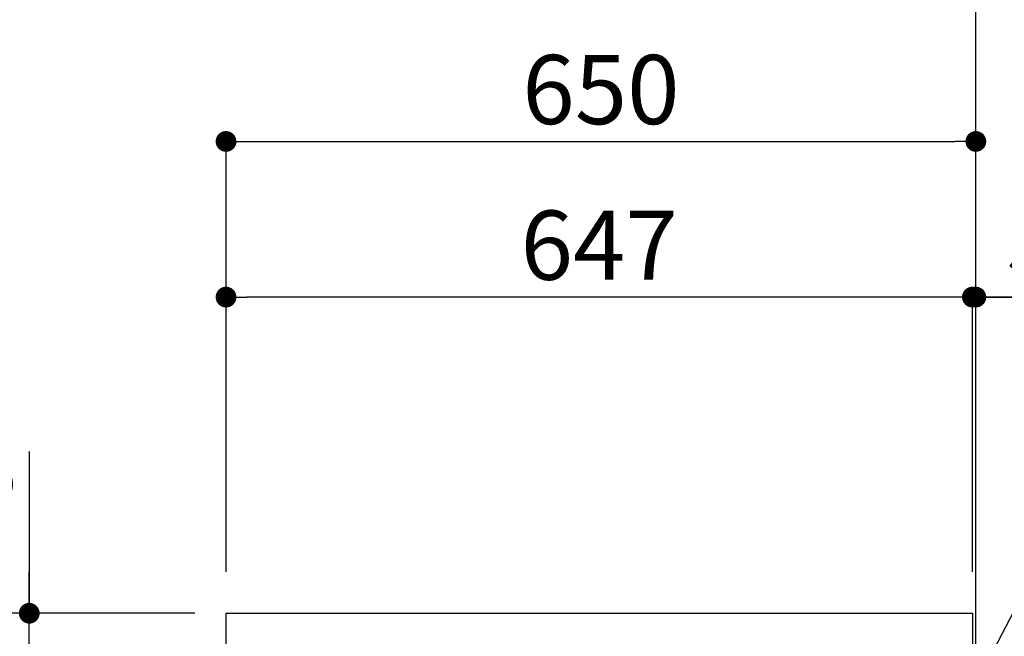
# Model space of a CAD drawing. Extents: x 55896 to 82369, y -11045 to -2175.
# Drawn here: x 64839 to 65693, y -8145 to -7610 of the extents above; entities that cross this region are included whole.
import ezdxf

# ---------------------------------------------------------------- set-up
doc = ezdxf.new("R2010")
doc.units = 0
doc.header["$LTSCALE"] = 50
doc.header["$MEASUREMENT"] = 0
doc.layers.get('0').update_dxf_attribs({"linetype": 'CONTINUOUS'})
doc.layers.get('DEFPOINTS').update_dxf_attribs({"color": 146, "linetype": 'CONTINUOUS'})
for name, color, linetype in [('111-壁仕上', 3, 'CONTINUOUS'), ('126-甲板', 2, 'CONTINUOUS'), ('161-番号', 110, 'CONTINUOUS'), ('166-寸法B', 11, 'CONTINUOUS')]:
    doc.layers.add(name, color=color, linetype=linetype)
doc.styles.add('KH001', font='txt')
doc.dimstyles.new('KH1xx030', dxfattribs={"dimscale": 30, "dimtxt": 2, "dimasz": 0.6, "dimexe": 0.3, "dimexo": 1.2, "dimgap": 0.5, "dimtad": 3, "dimdec": 1, "dimdsep": 46, "dimlunit": 6, "dimtxsty": 'KH001', "dimblk": 'DOT', "dimcen": 1, "dimdle": 1, "dimclrd": 256, "dimclre": 256, "dimclrt": 256, "dimadec": 0, "dimazin": 0, "dimtfac": 1, "dimtdec": 1, "dimtix": 1, "dimtmove": 2, "dimatfit": 3, "dimldrblk": 'CLOSEDBLANK', "dimfxl": 1, "dimtolj": 1, "dimtzin": 0, "dimlwd": -1, "dimlwe": -1, "dimarcsym": 0})

# ---------------------------------------------------------------- blocks, each defined once
blk = doc.blocks.new('_Dot')
at = {"color": 0, "linetype": 'ByBlock', "lineweight": -2}
blk.add_line((-0.5, 0), (-1, 0), dxfattribs=at)
at = {"color": 0, "linetype": 'ByBlock', "const_width": 0.5}
blk.add_lwpolyline([(-0.25, 0, 1), (0.25, 0, 1)], format="xyb", close=True, dxfattribs=at)
blk = doc.blocks.new('*D251')
at = {"layer": '166-寸法B', "transparency": 16777216}
for p, q in [((64982.25, -8124.89), (64703.67, -8124.89)), ((64712.67, -8966.89), (64712.67, -8142.89)), ((64982.78, -8984.89), (64703.67, -8984.89))]:
    blk.add_line(p, q, dxfattribs=at)
at = {"layer": 'DEFPOINTS', "color": 0, "transparency": 16777216}
for p in [(64712.67, -8124.89), (65018.25, -8124.89), (65018.78, -8984.89)]:
    blk.add_point(p, dxfattribs=at)
at = {"layer": '166-寸法B', "transparency": 16777216, "xscale": 18, "yscale": 18, "zscale": 18}
for p, rotation in [((64712.67, -8124.89), 90), ((64712.67, -8984.89), 270)]:
    blk.add_blockref('_Dot', p, dxfattribs=dict(at, rotation=rotation))
at = {"layer": '166-寸法B', "transparency": 16777216, "insert": (64662.64, -8554.89), "char_height": 60, "attachment_point": 5, "rotation": 90, "style": 'KH001'}
blk.add_mtext('\\A1;860(910)', dxfattribs=at)
blk = doc.blocks.new('_ClosedBlank')
at = {"color": 0, "linetype": 'ByBlock', "lineweight": -2}
for p, q in [((-1, 0.167), (0, 0)), ((-1, 0.167), (-1, -0.167)), ((0, 0), (-1, -0.167))]:
    blk.add_line(p, q, dxfattribs=at)
blk = doc.blocks.new('*D252')
at = {"layer": '166-寸法B', "transparency": 16777216}
for p, q in [((64975.78, -6584.89), (64434.22, -6584.89)), ((64443.22, -8966.89), (64443.22, -6602.89)), ((64991.78, -8984.89), (64434.22, -8984.89))]:
    blk.add_line(p, q, dxfattribs=at)
at = {"layer": 'DEFPOINTS', "color": 0, "transparency": 16777216}
for p in [(64443.22, -6584.89), (65011.78, -6584.89), (65027.78, -8984.89)]:
    blk.add_point(p, dxfattribs=at)
at = {"layer": '166-寸法B', "transparency": 16777216, "xscale": 18, "yscale": 18, "zscale": 18}
for p, rotation in [((64443.22, -6584.89), 90), ((64443.22, -8984.89), 270)]:
    blk.add_blockref('_Dot', p, dxfattribs=dict(at, rotation=rotation))
at = {"layer": '166-寸法B', "transparency": 16777216, "insert": (64394.42, -7784.89), "char_height": 60, "attachment_point": 5, "rotation": 90, "style": 'KH001'}
blk.add_mtext('\\A1;2,400', dxfattribs=at)
blk = doc.blocks.new('*D256')
at = {"layer": '166-寸法B', "transparency": 16777216}
for p, q in [((64847.67, -7984.55), (64847.67, -8124.89)), ((64847.67, -8106.89), (64847.67, -8088.89)), ((64982.25, -8124.89), (64838.67, -8124.89)), ((64847.67, -8164.89), (64847.67, -8124.89)), ((64847.67, -8164.89), (64847.67, -8124.89)), ((64982.25, -8164.89), (64838.67, -8164.89)), ((64847.67, -8182.89), (64847.67, -8200.89))]:
    blk.add_line(p, q, dxfattribs=at)
at = {"layer": 'DEFPOINTS', "color": 0, "transparency": 16777216}
for p in [(64847.67, -8124.89), (65018.25, -8124.89), (65018.25, -8164.89)]:
    blk.add_point(p, dxfattribs=at)
at = {"layer": '166-寸法B', "transparency": 16777216, "xscale": 18, "yscale": 18, "zscale": 18}
for p, rotation in [((64847.67, -8124.89), 270), ((64847.67, -8164.89), 90)]:
    blk.add_blockref('_Dot', p, dxfattribs=dict(at, rotation=rotation))
at = {"layer": '166-寸法B', "transparency": 16777216, "insert": (64802.67, -8035.79), "char_height": 60, "attachment_point": 5, "rotation": 90, "style": 'KH001'}
blk.add_mtext('\\A1;40', dxfattribs=at)
blk = doc.blocks.new('*D257')
at = {"layer": '166-寸法B', "transparency": 16777216}
for p, q in [((65018.25, -8088.89), (65018.25, -7706.69)), ((65668.25, -8088.89), (65668.25, -7706.69)), ((65036.25, -7715.69), (65650.25, -7715.69))]:
    blk.add_line(p, q, dxfattribs=at)
at = {"layer": 'DEFPOINTS', "color": 0, "transparency": 16777216}
for p in [(65668.25, -7715.69), (65018.25, -8124.89), (65668.25, -8124.89)]:
    blk.add_point(p, dxfattribs=at)
at = {"layer": '166-寸法B', "transparency": 16777216, "xscale": 18, "yscale": 18, "zscale": 18, "rotation": 180}
blk.add_blockref('_Dot', (65018.25, -7715.69), dxfattribs=at)
at = {"layer": '166-寸法B', "transparency": 16777216, "xscale": 18, "yscale": 18, "zscale": 18}
blk.add_blockref('_Dot', (65668.25, -7715.69), dxfattribs=at)
at = {"layer": '166-寸法B', "transparency": 16777216, "insert": (65343.25, -7670.69), "char_height": 60, "attachment_point": 5, "style": 'KH001'}
blk.add_mtext('\\A1;650', dxfattribs=at)
blk = doc.blocks.new('*D258')
at = {"layer": '166-寸法B', "transparency": 16777216}
for p, q in [((65018.25, -8088.89), (65018.25, -7841.69)), ((65665.25, -8088.89), (65665.25, -7841.69)), ((65647.25, -7850.69), (65036.25, -7850.69))]:
    blk.add_line(p, q, dxfattribs=at)
at = {"layer": 'DEFPOINTS', "color": 0, "transparency": 16777216}
for p in [(65018.25, -7850.69), (65018.25, -8124.89), (65665.25, -8124.89)]:
    blk.add_point(p, dxfattribs=at)
at = {"layer": '166-寸法B', "transparency": 16777216, "xscale": 18, "yscale": 18, "zscale": 18, "rotation": 180}
blk.add_blockref('_Dot', (65018.25, -7850.69), dxfattribs=at)
at = {"layer": '166-寸法B', "transparency": 16777216, "xscale": 18, "yscale": 18, "zscale": 18}
blk.add_blockref('_Dot', (65665.25, -7850.69), dxfattribs=at)
at = {"layer": '166-寸法B', "transparency": 16777216, "insert": (65341.75, -7805.69), "char_height": 60, "attachment_point": 5, "style": 'KH001'}
blk.add_mtext('\\A1;647', dxfattribs=at)
blk = doc.blocks.new('*D283')
at = {"layer": '166-寸法B', "transparency": 16777216}
for p, q in [((64975.78, -7289.89), (64704.22, -7289.89)), ((64713.22, -8106.89), (64713.22, -7307.89)), ((64991.25, -8124.89), (64704.22, -8124.89))]:
    blk.add_line(p, q, dxfattribs=at)
at = {"layer": 'DEFPOINTS', "color": 0, "transparency": 16777216}
for p in [(64713.22, -7289.89), (65011.78, -7289.89), (65027.25, -8124.89)]:
    blk.add_point(p, dxfattribs=at)
at = {"layer": '166-寸法B', "transparency": 16777216, "xscale": 18, "yscale": 18, "zscale": 18}
for p, rotation in [((64713.22, -7289.89), 90), ((64713.22, -8124.89), 270)]:
    blk.add_blockref('_Dot', p, dxfattribs=dict(at, rotation=rotation))
at = {"layer": '166-寸法B', "transparency": 16777216, "insert": (64663.2, -7707.39), "char_height": 60, "attachment_point": 5, "rotation": 90, "style": 'KH001'}
blk.add_mtext('\\A1;835(785)', dxfattribs=at)
blk = doc.blocks.new('*D287')
at = {"layer": '166-寸法B', "transparency": 16777216}
for p, q in [((64975.78, -7289.89), (64569.22, -7289.89)), ((64578.22, -8966.89), (64578.22, -7307.89)), ((64991.78, -8984.89), (64569.22, -8984.89))]:
    blk.add_line(p, q, dxfattribs=at)
at = {"layer": 'DEFPOINTS', "color": 0, "transparency": 16777216}
for p in [(64578.22, -7289.89), (65011.78, -7289.89), (65027.78, -8984.89)]:
    blk.add_point(p, dxfattribs=at)
at = {"layer": '166-寸法B', "transparency": 16777216, "xscale": 18, "yscale": 18, "zscale": 18}
for p, rotation in [((64578.22, -7289.89), 90), ((64578.22, -8984.89), 270)]:
    blk.add_blockref('_Dot', p, dxfattribs=dict(at, rotation=rotation))
at = {"layer": '166-寸法B', "transparency": 16777216, "insert": (64529.42, -8137.39), "char_height": 60, "attachment_point": 5, "rotation": 90, "style": 'KH001'}
blk.add_mtext('\\A1;1,695', dxfattribs=at)
blk = doc.blocks.new('*D398')
at = {"layer": '166-寸法B', "transparency": 16777216}
for p, q in [((65665.25, -8088.89), (65665.25, -7841.69)), ((65668.25, -8088.89), (65668.25, -7841.69)), ((65647.25, -7850.69), (65629.25, -7850.69)), ((65668.25, -7850.69), (65665.25, -7850.69)), ((65668.25, -7850.69), (65665.25, -7850.69)), ((66126.71, -7850.69), (65668.25, -7850.69)), ((65686.25, -7850.69), (65704.25, -7850.69))]:
    blk.add_line(p, q, dxfattribs=at)
at = {"layer": 'DEFPOINTS', "color": 0, "transparency": 16777216}
for p in [(65665.25, -7850.69), (65665.25, -8124.89), (65668.25, -8124.89)]:
    blk.add_point(p, dxfattribs=at)
at = {"layer": '166-寸法B', "transparency": 16777216, "xscale": 18, "yscale": 18, "zscale": 18}
blk.add_blockref('_Dot', (65665.25, -7850.69), dxfattribs=at)
at = {"layer": '166-寸法B', "transparency": 16777216, "xscale": 18, "yscale": 18, "zscale": 18, "rotation": 180}
blk.add_blockref('_Dot', (65668.25, -7850.69), dxfattribs=at)
at = {"layer": '166-寸法B', "transparency": 16777216, "insert": (65922.27, -7800.66), "char_height": 60, "attachment_point": 5, "style": 'KH001'}
blk.add_mtext('\\A1;3〈ｸﾘｱﾗﾝｽ〉', dxfattribs=at)

msp = doc.modelspace()

# ---------------------------------------------------------------- linework, layer by layer
at = {"layer": '111-壁仕上', "ltscale": 2}
msp.add_lwpolyline([(64852.75, -8984.89), (65668.25, -8984.89), (65668.25, -6584.89), (64852.75, -6584.89)], dxfattribs=at)
at = {"layer": '126-甲板'}
msp.add_lwpolyline([(65018.25, -8124.89), (65665.25, -8124.89), (65665.25, -8164.89), (65018.25, -8164.89)], close=True, dxfattribs=at)

# ---------------------------------------------------------------- dimensions: what is measured, and where the dimension line sits
at = {"layer": '166-寸法B'}
for base, p2, picture, middle in [((64443.22, -6584.89), (65011.78, -6584.89), '*D252', (64394.42, -7784.89)), ((64578.22, -7289.89), (65011.78, -7289.89), '*D287', (64529.42, -8137.39))]:
    dim = msp.add_linear_dim(base=base, p1=(65027.78, -8984.89), p2=p2, angle=90, dimstyle='KH1xx030', dxfattribs=at)
    dim.commit()
    dim.dimension.update_dxf_attribs({"geometry": picture, "text_midpoint": middle})
for base, p1, p2, override, picture, middle in [((64713.22, -7289.89), (65027.25, -8124.89), (65011.78, -7289.89), {"dimpost": '(785)'}, '*D283', (64663.2, -7707.39)), ((64712.67, -8124.89), (65018.78, -8984.89), (65018.25, -8124.89), {"dimpost": '(910)'}, '*D251', (64662.64, -8554.89))]:
    dim = msp.add_linear_dim(base=base, p1=p1, p2=p2, angle=90, dimstyle='KH1xx030', override=override, dxfattribs=at)
    dim.commit()
    dim.dimension.update_dxf_attribs({"geometry": picture, "text_midpoint": middle})
for base, p1, p2, picture, middle in [((65668.25, -7715.69), (65018.25, -8124.89), (65668.25, -8124.89), '*D257', (65343.25, -7670.69)), ((65018.25, -7850.69), (65665.25, -8124.89), (65018.25, -8124.89), '*D258', (65341.75, -7805.69))]:
    dim = msp.add_linear_dim(base=base, p1=p1, p2=p2, dimstyle='KH1xx030', dxfattribs=at)
    dim.commit()
    dim.dimension.update_dxf_attribs({"geometry": picture, "text_midpoint": middle})
dim = msp.add_linear_dim(base=(65665.25, -7850.69), p1=(65668.25, -8124.89), p2=(65665.25, -8124.89), text='<>〈ｸﾘｱﾗﾝｽ〉', dimstyle='KH1xx030', override={"dimtmove": 1}, dxfattribs=at)
dim.commit()
dim.dimension.update_dxf_attribs({"geometry": '*D398', "text_midpoint": (65922.27, -7870.54), "dimtype": 128})
dim = msp.add_linear_dim(base=(64847.67, -8124.89), p1=(65018.25, -8164.89), p2=(65018.25, -8124.89), angle=90, dimstyle='KH1xx030', override={"dimtmove": 1}, dxfattribs=at)
dim.commit()
dim.dimension.update_dxf_attribs({"geometry": '*D256', "text_midpoint": (64860.58, -8035.79), "dimtype": 128})

# ---------------------------------------------------------------- leaders
at = {"layer": '161-番号'}
msp.add_leader([(65633.99, -8252.6), (65734.06, -8059.88)], dimstyle='KH1xx030', override={"dimasz": 2, "dimgap": 0.5, "dimtad": 1}, dxfattribs=at)

doc.saveas('drawing.dxf')
